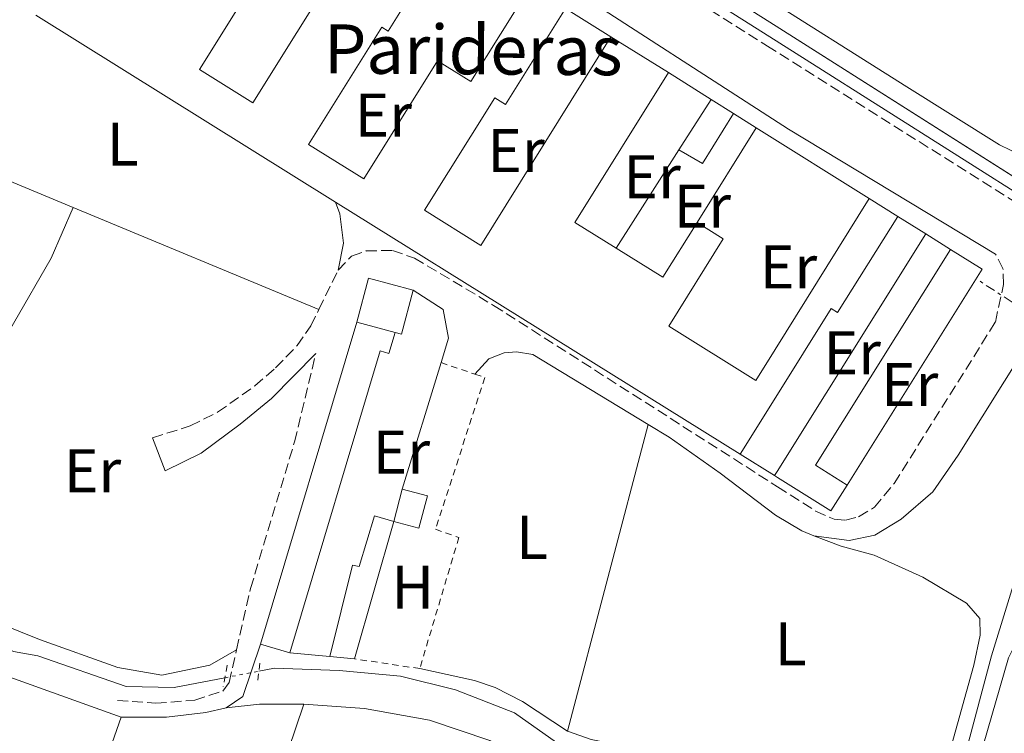
# Model space of a CAD drawing. Units: metres. Extents: x 629530 to 632987, y 4641714 to 4644090.
# Drawn here: x 630425 to 630585, y 4643026 to 4643142 of the extents above; entities that cross this region are included whole.
import ezdxf
from ezdxf.enums import TextEntityAlignment as Align

# ---------------------------------------------------------------- set-up
doc = ezdxf.new("R2010")
doc.units = ezdxf.units.M
doc.header["$MEASUREMENT"] = 0
for name, pattern in [('DGN Style 2', [1.7399219301090239, 1.043953158065414, -0.6959687720436097]), ('DGN Style 3', [2.435890702152634, 1.739921930109024, -0.6959687720436097]), ('DGN Style 5', [1.217945351076317, 0.5219765790327072, -0.6959687720436097]), ('DGN Style 7', [3.4798438602180486, 1.565929737098122, -0.6959687720436097, 0.5219765790327072, -0.6959687720436097])]:
    doc.linetypes.add(name, pattern=pattern)
for name, color, linetype, lineweight in [('Acequia sin especificar', 4, 'Continuous', 0), ('Acequia sin especificar no vista', 4, 'DGN Style 5', 0), ('Borda', 1, 'Continuous', 13), ('Camino', 7, 'DGN Style 3', 0), ('Canal de obra', 4, 'Continuous', 13), ('Edificio', 1, 'Continuous', 13), ('Etiqueta de uso rústico', 92, 'Continuous', 0), ('Línea  de muro-pared o tapia', 1, 'Continuous', 13), ('Línea de cambio de uso (parcela vista)', 92, 'Continuous', 0), ('Línea eléctrica', 6, 'DGN Style 7', 0), ('Margen derecho', 7, 'Continuous', 0), ('Marquesina', 1, 'Continuous', 0), ('Pontón-alcantarilla (pasos de agua)', 1, 'DGN Style 2', 0), ('Texto de Borda', 7, 'Continuous', 0), ('Valla', 7, 'DGN Style 2', 0)]:
    doc.layers.add(name, color=color, linetype=linetype, lineweight=lineweight)
doc.styles.add('Style-Arial', font='arial.ttf')

msp = doc.modelspace()

# ---------------------------------------------------------------- linework, layer by layer
at = {"layer": 'Acequia sin especificar', "color": 4, "linetype": 'Continuous', "lineweight": 0}
for points in [[(630458.0300000003, 4643035.17, 251.8699999999953), (630449.7699999996, 4643033.560000001, 251.8699999999953), (630441.9900000002, 4643033.76, 251.8399999999965), (630427.6100000005, 4643038.76, 251.7599999999948), (630423.6299999999, 4643039.460000001, 251.7599999999948), (630420.7999999998, 4643040.82, 251.7599999999948), (630418.5599999997, 4643043.640000001, 251.7599999999948), (630414.29, 4643050.17, 251.7599999999948), (630409.9600000001, 4643055.439999999, 251.8000000000029), (630405.4500000002, 4643058.4, 251.8000000000029), (630400.8300000001, 4643060.060000001, 251.7599999999948), (630366.0899999999, 4643068.75, 251.6900000000023), (630338.3099999997, 4643076.800000001, 251.6499999999942), (630319.5, 4643082.800000001, 251.6100000000006), (630310.2300000006, 4643085.07, 251.5399999999936), (630287.2100000001, 4643092.869999999, 251.5), (630282.5999999996, 4643094.050000001, 251.5), (630279.2100000001, 4643094.220000001, 251.5), (630276.2400000002, 4643094.060000001, 251.5), (630273.5599999997, 4643093.5, 251.5399999999936)], [(630574.8499999996, 4643006.180000001, 251.9100000000035), (630578.5499999998, 4643023.039999999, 251.8699999999953), (630582.7400000002, 4643038.76, 251.8399999999965), (630596.4600000001, 4643083.300000001, 251.8399999999965), (630599.0300000003, 4643090.859999999, 251.8000000000029), (630600.1799999997, 4643091.9, 251.7599999999948), (630601.4800000006, 4643091.720000001, 251.7299999999959), (630604.4699999997, 4643089.470000001, 251.6900000000023), (630614.9400000004, 4643081.77, 251.5399999999936), (630637.0999999996, 4643068.109999999, 251.4600000000064), (630668.5599999997, 4643048.02, 251.3500000000058)], [(630574.8499999996, 4643006.180000001, 251.9100000000035), (630573.6699999999, 4643005.58, 251.9100000000035), (630572.1399999997, 4643006.02, 251.9100000000035), (630559.6100000005, 4643013.9, 251.9100000000035), (630552.5700000003, 4643017.600000001, 251.9900000000052), (630546.7599999999, 4643019.4, 251.9499999999971), (630530.3099999997, 4643020.16, 251.8399999999965), (630519.9299999997, 4643021.310000001, 251.8000000000029), (630513.79, 4643023.34, 251.8000000000029), (630505.1299999999, 4643029.439999999, 251.8000000000029), (630495.5199999996, 4643033.199999999, 251.8000000000029), (630486.6200000001, 4643035.4, 251.8000000000029), (630476.6100000005, 4643036.33, 251.8399999999965), (630466.0800000001, 4643036.74, 251.8699999999953), (630463.5599999997, 4643036.25, 251.8699999999953)]]:
    msp.add_polyline3d(points, dxfattribs=at)
at = {"layer": 'Acequia sin especificar no vista', "color": 4, "linetype": 'DGN Style 5', "lineweight": 0, "elevation": 251.8699999999953, "flags": 128}
msp.add_lwpolyline([(630458.0300000003, 4643035.17), (630463.5599999997, 4643036.25)], dxfattribs=at)
at = {"layer": 'Borda', "color": 23, "linetype": 'Continuous', "lineweight": 0, "extrusion": (0.005172046425582075, -0.003226821820523362, 0.999981418605721), "elevation": -11466.14052263459, "flags": 128}
msp.add_lwpolyline([(630466.2657023225, 4643099.763727868), (630417.5545436059, 4643130.153886087)], dxfattribs=at)
at = {"layer": 'Borda', "color": 23, "linetype": 'Continuous', "lineweight": 0, "elevation": 254.9900000000052, "flags": 128}
msp.add_lwpolyline([(630520.8200000003, 4643139.470000001), (630530.1600000003, 4643133.65)], dxfattribs=at)
at = {"layer": 'Borda', "color": 23, "linetype": 'Continuous', "lineweight": 0, "extrusion": (-0.007488028706550987, 0.004667343293086548, 0.999961071908639), "elevation": 17204.65083553176, "flags": 128}
msp.add_lwpolyline([(630514.3916663711, 4643103.923168538), (630499.202092242, 4643079.552903093), (630505.9324277259, 4643075.352857347)], dxfattribs=at)
at = {"layer": 'Borda', "color": 23, "linetype": 'Continuous', "lineweight": 0, "extrusion": (0.2474805789550978, -0.1558806244035646, 0.9562711926935814), "elevation": -567471.0698112022, "flags": 128}
msp.add_lwpolyline([(4264792.885592004, 1856240.158715021), (4264792.885592004, 1856234.448951453)], dxfattribs=at)
at = {"layer": 'Borda', "color": 23, "linetype": 'Continuous', "lineweight": 0, "extrusion": (0.005248877568942145, -0.003273373526457464, 0.999980866971975), "elevation": -11633.84528201343, "flags": 128}
msp.add_lwpolyline([(630531.8352789121, 4643058.32327065), (630465.993666422, 4643099.38349063)], dxfattribs=at)
at = {"layer": 'Borda', "color": 23, "linetype": 'Continuous', "lineweight": 0, "extrusion": (-0.007607608986940136, 0.00474728462084627, 0.9999597929788131), "elevation": 17500.4285326736, "flags": 128}
msp.add_lwpolyline([(630505.393796435, 4643074.320592239), (630512.9641859822, 4643069.60053905), (630518.5240250824, 4643078.510639453)], dxfattribs=at)
at = {"layer": 'Borda', "color": 23, "linetype": 'Continuous', "lineweight": 0}
for points in [[(630476.75, 4643167.08, 256.8099999999977), (630466.79, 4643151.119999999, 256.929999999993), (630465.1299999999, 4643152.16, 257.5200000000041), (630453.8899999997, 4643134.15, 254.7299999999959), (630462.5899999999, 4643128.720000001, 254.8099999999977), (630483.7699999996, 4643162.67, 255.4799999999959)], [(630494.3600000005, 4643156.050000001, 254.8099999999977), (630484.5899999999, 4643140.390000001, 254.7700000000041), (630483.5700000003, 4643141.029999999, 254.6600000000035), (630471.6600000003, 4643121.930000001, 254.7700000000041), (630480.6399999997, 4643116.34, 254.7700000000041), (630492.6299999999, 4643135.57, 254.6600000000035), (630498.0199999996, 4643132.210000001, 259.4900000000052), (630507.6699999999, 4643147.689999999, 259.679999999993)], [(630513.4100000003, 4643144.109999999, 258.1499999999942), (630503.6600000003, 4643128.460000001, 258.2599999999948), (630501.9199999999, 4643129.550000001, 259.2700000000041), (630490.5099999999, 4643111.25, 256.7799999999988), (630499.6799999997, 4643105.539999999, 256.5200000000041), (630520.8200000003, 4643139.470000001, 254.9900000000052)], [(630534.8300000001, 4643109.27, 255.1399999999994), (630539.0899999999, 4643106.609999999, 254.2100000000064), (630530.2400000002, 4643092.41, 254.8000000000029), (630544.4100000003, 4643083.57, 255.6199999999953), (630547.54, 4643088.600000001, 256.3000000000029), (630562.8499999996, 4643113.15, 259.6000000000058)], [(630567.4699999997, 4643110.24, 257.929999999993), (630557.6900000004, 4643094.600000001, 257.929999999993), (630556.6500000004, 4643095.25, 257.5599999999977), (630547.6699999999, 4643080.850000001, 256.0200000000041), (630541.8600000005, 4643071.529999999, 255.0299999999988)]]:
    msp.add_polyline3d(points, dxfattribs=at)
at = {"layer": 'Borda', "color": 1, "linetype": 'Continuous', "lineweight": 13}
for points in [[(630465.1299999999, 4643152.16, 257.5200000000041), (630453.8899999997, 4643134.15, 254.7299999999959), (630462.5899999999, 4643128.720000001, 254.8099999999977), (630483.7699999996, 4643162.67, 255.4799999999959)], [(630494.3600000005, 4643156.050000001, 254.8099999999977), (630484.5899999999, 4643140.390000001, 254.7700000000041), (630483.5700000003, 4643141.029999999, 254.6600000000035), (630471.6600000003, 4643121.930000001, 254.7700000000041), (630480.6399999997, 4643116.34, 254.7700000000041), (630492.6299999999, 4643135.57, 254.6600000000035), (630498.0199999996, 4643132.210000001, 259.4900000000052), (630507.6699999999, 4643147.689999999, 259.679999999993)], [(630513.4100000003, 4643144.109999999, 258.1499999999942), (630503.6600000003, 4643128.460000001, 258.2599999999948), (630501.9199999999, 4643129.550000001, 259.2700000000041), (630490.5099999999, 4643111.25, 256.7799999999988), (630499.6799999997, 4643105.539999999, 256.5200000000041), (630520.8200000003, 4643139.470000001, 254.9900000000052), (630530.1600000003, 4643133.65, 254.9900000000052), (630514.9699999997, 4643109.279999999, 254.9900000000052), (630521.7000000002, 4643105.08, 255.0599999999977), (630529.2699999996, 4643100.359999999, 255.1399999999994), (630534.8300000001, 4643109.27, 255.1399999999994), (630539.0899999999, 4643106.609999999, 254.2100000000064), (630530.2400000002, 4643092.41, 254.8000000000029), (630544.4100000003, 4643083.57, 255.6199999999953), (630547.54, 4643088.600000001, 256.3000000000029), (630562.8499999996, 4643113.15, 259.6000000000058), (630567.4699999997, 4643110.24, 257.929999999993), (630557.6900000004, 4643094.600000001, 257.929999999993), (630556.6500000004, 4643095.25, 257.5599999999977), (630547.6699999999, 4643080.850000001, 256.0200000000041), (630541.8600000005, 4643071.529999999, 255.0299999999988), (630476.0199999996, 4643112.59, 255.5099999999948), (630427.3099999997, 4643142.980000001, 255.8600000000006)]]:
    msp.add_polyline3d(points, dxfattribs=at)
at = {"layer": 'Camino', "color": 7, "linetype": 'DGN Style 3', "lineweight": 0, "elevation": 251.7200000000013, "flags": 128}
msp.add_lwpolyline([(630473.3299999981, 4643095.120000001), (630476.4499999986, 4643101.520000001)], dxfattribs=at)
at = {"layer": 'Camino', "color": 7, "linetype": 'DGN Style 3', "lineweight": 0}
for points in [[(630781.1799999997, 4642990.040000001, 251.8399999999966), (630748.9400000017, 4643009.920000004, 251.8399999999966), (630677.0599999982, 4643055.510000002, 251.8899999999994), (630647.1999999983, 4643073.760000002, 251.8300000000018), (630586.8500000007, 4643112.399999999, 252.4600000000065), (630546.7199999981, 4643137.680000001, 252.1300000000047), (630507.6499999971, 4643162.280000002, 251.8099999999977), (630435.2600000007, 4643208.280000002, 251.9400000000023), (630428.9299999984, 4643212.260000003, 251.9299999999931)], [(630476.4499999986, 4643101.520000001, 251.7200000000013), (630478.6400000011, 4643103.800000003, 251.7200000000013), (630481.0199999993, 4643104.63, 251.75), (630485.2899999986, 4643104.719999999, 251.75), (630488.8700000015, 4643103.460000004, 251.75), (630501.7499999984, 4643095.760000003, 251.75), (630547.9200000005, 4643066.250000001, 251.9799999999961), (630554.1099999998, 4643062.29, 252.0099999999947), (630557.1299999995, 4643060.960000001, 252.0099999999947), (630558.989999997, 4643060.820000002, 252.0099999999947), (630561.1099999981, 4643061.350000001, 252.0099999999947), (630563.6700000018, 4643062.920000004, 252.0500000000031), (630566.8799999994, 4643066.780000002, 252.0500000000031), (630583.3599999994, 4643093.050000001, 252.0899999999966), (630584.6700000013, 4643099.190000001, 252.1199999999955), (630584.5899999987, 4643101.760000002, 252.1600000000035), (630583.3900000006, 4643104.100000001, 252.2400000000052)], [(630446.269999999, 4643074.220000001, 251.7899999999937), (630452.3999999978, 4643076.140000002, 251.75), (630456.8500000003, 4643078.370000003, 251.75), (630462.8899999999, 4643082.649999999, 251.7299999999959), (630466.2800000005, 4643085.600000001, 251.7200000000013), (630469.7699999998, 4643089.220000001, 251.7200000000013), (630472.0199999983, 4643092.430000001, 251.7200000000013), (630473.3299999981, 4643095.120000001, 251.7200000000013)], [(630459.9400000017, 4643039.730000001, 252.0299999999988), (630462.2199999993, 4643049.720000001, 251.9100000000036), (630469.3699999996, 4643073.570000002, 251.8399999999966), (630472.8200000008, 4643087.920000004, 251.8399999999966)], [(630440.5499999991, 4643031.480000001, 252.1000000000058), (630446.800000001, 4643031.020000001, 252.1000000000058), (630453.1199999999, 4643031.530000002, 252.1699999999982), (630457.6900000008, 4643032.989999999, 252.1699999999982), (630458.7300000001, 4643034.410000001, 252.1000000000058), (630459.9400000017, 4643039.730000001, 252.0299999999988)]]:
    msp.add_polyline3d(points, dxfattribs=at)
at = {"layer": 'Canal de obra', "color": 4, "linetype": 'Continuous', "lineweight": 13}
msp.add_polyline3d([(630661.0499999998, 4643069.310000001, 252.1300000000047), (630659.9400000004, 4643067.640000001, 252.1300000000047), (630595.9800000006, 4643108.210000001, 252.5200000000041), (630546.6900000004, 4643139.460000001, 252.3500000000058), (630521.4100000003, 4643155.480000001, 252.2599999999948), (630431.2599999999, 4643212.4, 252.1600000000035), (630432.3700000001, 4643214.07, 252.1600000000035), (630522.4800000006, 4643157.180000001, 252.2599999999948), (630546.6500000004, 4643141.859999999, 252.3500000000058), (630597.0499999998, 4643109.9, 252.5200000000041)], close=True, dxfattribs=at)
for points in [[(630432.3700000001, 4643214.07, 252.1600000000035), (630522.4800000006, 4643157.180000001, 252.2599999999948), (630546.6500000004, 4643141.859999999, 252.3500000000058), (630589.0206000004, 4643114.991000001, 252.4928999999975), (630597.0499999998, 4643109.9, 252.5200000000041), (630661.0499999998, 4643069.310000001, 252.1300000000047)], [(630431.2599999999, 4643212.4, 252.1600000000035), (630521.4100000003, 4643155.480000001, 252.2599999999948), (630546.6900000004, 4643139.460000001, 252.3500000000058), (630595.9800000006, 4643108.210000001, 252.5200000000041), (630659.9400000004, 4643067.640000001, 252.1300000000047)]]:
    msp.add_polyline3d(points, dxfattribs=at)
at = {"layer": 'Edificio', "color": 51, "linetype": 'Continuous', "lineweight": 13, "extrusion": (-0.006076547366449474, -0.009545534174897887, 0.9999359771252454), "elevation": -47898.63419447417, "flags": 128}
msp.add_lwpolyline([(630521.7907835095, 4642875.399724778), (630527.0113555786, 4642883.600098382)], dxfattribs=at)
at = {"layer": 'Edificio', "color": 51, "linetype": 'Continuous', "lineweight": 13, "flags": 128}
for points, elevation in [([(630537.1100000005, 4643129.289999999), (630540.7699999996, 4643126.99)], 254.3600000000006), ([(630540.7699999996, 4643126.99), (630535.7400000002, 4643118.859999999), (630531.8899999997, 4643121.09)], 254.0200000000041)]:
    msp.add_lwpolyline(points, dxfattribs=dict(at, elevation=elevation))
at = {"layer": 'Edificio', "color": 51, "linetype": 'Continuous', "lineweight": 13, "extrusion": (-0.3063668996357742, 0.1925734801479032, 0.932231075190743), "elevation": 701191.1826158762, "flags": 128}
msp.add_lwpolyline([(-4266550.518518906, -1805698.96022173), (-4266551.34531997, -1805698.960221731), (-4266596.908154399, -1805699.070760637)], dxfattribs=at)
at = {"layer": 'Edificio', "color": 51, "linetype": 'Continuous', "lineweight": 13, "extrusion": (0.09953681923722241, -0.06214861102364752, 0.9930911195675691), "elevation": -225543.7565203694, "flags": 128}
msp.add_lwpolyline([(4272410.876970886, 1910942.881834063), (4272410.876970887, 1910938.109612358)], dxfattribs=at)
at = {"layer": 'Edificio', "color": 51, "linetype": 'Continuous', "lineweight": 13, "extrusion": (-0.00598003267832952, -0.0002469676867566897, 0.9999820889476609), "elevation": -4662.576823893478, "flags": 128}
msp.add_lwpolyline([(630566.2997979748, 4643103.870092696), (630544.3393534272, 4643068.740091624), (630549.4894407437, 4643065.510091524)], dxfattribs=at)
at = {"layer": 'Edificio', "color": 51, "linetype": 'Continuous', "lineweight": 13, "extrusion": (0.02610054598279721, 0.118142323499758, 0.9926535915904795), "elevation": 565255.2237669748, "flags": 128}
msp.add_lwpolyline([(385986.6493626257, -4635441.551205893), (385986.3245954443, -4635448.989769347), (385978.8170324729, -4635448.659166527)], dxfattribs=at)
at = {"layer": 'Edificio', "color": 51, "linetype": 'Continuous', "lineweight": 13, "extrusion": (0.03059261887419961, 0.1155721150506089, 0.9928278692165863), "elevation": 556153.738845037, "flags": 128}
msp.add_lwpolyline([(578637.6125267743, -4616464.980815993), (578637.631860868, -4616457.536393503), (578638.6869911916, -4616457.536393503)], dxfattribs=at)
at = {"layer": 'Edificio', "color": 51, "linetype": 'Continuous', "lineweight": 13, "extrusion": (-0.004486309207806101, 0.001200662880898587, 0.9999892156610183), "elevation": 3001.700736758672, "flags": 128}
msp.add_lwpolyline([(630480.5411932825, 4643091.122690561), (630474.3011214895, 4643092.792691765)], dxfattribs=at)
at = {"layer": 'Edificio', "color": 1, "linetype": 'Continuous', "lineweight": 13}
for points in [[(630540.7699999996, 4643126.99, 254.3600000000006), (630535.7400000002, 4643118.859999999, 254.0200000000041), (630531.8899999997, 4643121.09, 254.0200000000041), (630537.1100000005, 4643129.289999999, 254.0200000000041)], [(630559.2400000002, 4643066.52, 254.8800000000047), (630556.6100000005, 4643062.32, 255.3300000000018), (630547.8899999997, 4643067.77, 255.5800000000018), (630547.4299999997, 4643068.060000001, 255.5899999999965), (630547.8700000001, 4643068.76, 255.5899999999965), (630572.0300000003, 4643107.390000001, 255.5500000000029), (630576.0499999998, 4643104.880000001, 254.9900000000052), (630554.0899999999, 4643069.75, 254.8500000000058)], [(630485.7400000002, 4643091.380000001, 255.4700000000012), (630479.5, 4643093.050000001, 255.4400000000023), (630481.4100000003, 4643100.189999999, 254.5399999999936), (630488.6699999999, 4643098.25, 254.5800000000018), (630486.7599999999, 4643091.109999999, 255.4700000000012)]]:
    msp.add_polyline3d(points, close=True, dxfattribs=at)
at = {"layer": 'Edificio', "color": 51, "linetype": 'Continuous', "lineweight": 13}
msp.add_polyline3d([(630559.2400000002, 4643066.52, 254.8800000000047), (630556.6100000005, 4643062.32, 255.3300000000018), (630547.8899999997, 4643067.77, 255.5800000000018), (630547.4299999997, 4643068.060000001, 255.5899999999965)], dxfattribs=at)
at = {"layer": 'Línea  de muro-pared o tapia', "color": 1, "linetype": 'Continuous', "lineweight": 13, "flags": 128}
for points, elevation in [([(630513.4100000003, 4643144.109999999), (630520.8200000003, 4643139.470000001)], 254.3600000000006), ([(630530.1600000003, 4643133.65), (630537.1100000005, 4643129.289999999)], 254.3600000000006), ([(630540.7699999996, 4643126.99), (630544.4600000001, 4643124.680000001)], 254.3600000000006), ([(630534.8300000001, 4643109.27), (630544.4600000001, 4643124.680000001)], 254.7700000000041), ([(630544.4600000001, 4643124.680000001), (630562.8499999996, 4643113.15)], 254.3600000000006), ([(630572.0300000003, 4643107.390000001), (630567.4699999997, 4643110.24)], 255.2599999999948), ([(630475.0899999999, 4643038.630000001), (630468.5899999999, 4643039.24)], 253.2799999999988)]:
    msp.add_lwpolyline(points, dxfattribs=dict(at, elevation=elevation))
at = {"layer": 'Línea  de muro-pared o tapia', "color": 1, "linetype": 'Continuous', "lineweight": 13, "extrusion": (-0.00622410326885816, -0.009778988551522545, 0.9999328137037048), "elevation": -49075.63063938369, "flags": 128}
msp.add_lwpolyline([(630511.0647463672, 4642847.169804437), (630521.2559183365, 4642863.18057)], dxfattribs=at)
at = {"layer": 'Línea  de muro-pared o tapia', "color": 1, "linetype": 'Continuous', "lineweight": 13, "extrusion": (0.04264612704854012, -0.02155254816552913, 0.9988577453848633), "elevation": -72924.41648524112, "flags": 128}
msp.add_lwpolyline([(4428383.581840552, 1529754.891509959), (4428383.026498622, 1529748.82239179), (4428341.763444709, 1529752.589430653)], dxfattribs=at)
at = {"layer": 'Línea  de muro-pared o tapia', "color": 1, "linetype": 'Continuous', "lineweight": 13, "extrusion": (0.002039047381141365, 0.006656794935998001, 0.9999757643897965), "elevation": 32447.02373595654, "flags": 128}
msp.add_lwpolyline([(630491.3726311814, 4642973.329806493), (630485.0623384351, 4642952.729350056)], dxfattribs=at)
at = {"layer": 'Línea  de muro-pared o tapia', "color": 1, "linetype": 'Continuous', "lineweight": 13, "extrusion": (-0.07216642511407878, 0.04495825764196572, 0.996378824622469), "elevation": 163494.5606664774, "flags": 128}
msp.add_lwpolyline([(-4274298.835916531, -1912932.33714972), (-4274298.835916531, -1912938.92345369)], dxfattribs=at)
at = {"layer": 'Línea  de muro-pared o tapia', "color": 1, "linetype": 'Continuous', "lineweight": 13}
msp.add_polyline3d([(630488.6699999999, 4643098.25, 253.5), (630493.5199999996, 4643095.100000001, 253.3899999999994), (630494.4299999997, 4643090.449999999, 253.320000000007), (630493.2000000002, 4643086.449999999, 253.3500000000058)], dxfattribs=at)
at = {"layer": 'Línea de cambio de uso (parcela vista)', "color": 92, "linetype": 'Continuous', "lineweight": 0, "extrusion": (-0.00213722230638454, 0.0008865832014090747, 0.9999973231219373), "elevation": 3020.747943621137, "flags": 128}
msp.add_lwpolyline([(630432.4479440574, 4643110.846667657), (630412.4878827821, 4643119.126670912)], dxfattribs=at)
at = {"layer": 'Línea de cambio de uso (parcela vista)', "color": 92, "linetype": 'Continuous', "lineweight": 0, "extrusion": (-0.00213419962560932, 0.0008850682789439842, 0.9999973309194878), "elevation": 3015.619590128003, "flags": 128}
msp.add_lwpolyline([(630472.4313756838, 4643094.269545448), (630432.4512533139, 4643110.849551942)], dxfattribs=at)
at = {"layer": 'Línea de cambio de uso (parcela vista)', "color": 92, "linetype": 'Continuous', "lineweight": 0, "extrusion": (0.001975379912159905, 0.007498626332665992, 0.9999699337866743), "elevation": 36313.87726354817, "flags": 128}
msp.add_lwpolyline([(630512.0318293596, 4642884.710942247), (630525.1725938959, 4642934.592344666)], dxfattribs=at)
at = {"layer": 'Línea de cambio de uso (parcela vista)', "color": 92, "linetype": 'Continuous', "lineweight": 0, "extrusion": (0.008648734568035972, -0.02283606763120014, 0.9997018122447888), "elevation": -100325.2795366584, "flags": 128}
msp.add_lwpolyline([(2234066.684988101, 4117576.282998832), (2234066.684988101, 4117582.016243989)], dxfattribs=at)
at = {"layer": 'Línea de cambio de uso (parcela vista)', "color": 92, "linetype": 'Continuous', "lineweight": 0, "elevation": 252.25, "flags": 128}
msp.add_lwpolyline([(630441.1500000004, 4643028.730000001), (630420.1399999997, 4643036.279999999)], dxfattribs=at)
at = {"layer": 'Línea de cambio de uso (parcela vista)', "color": 92, "linetype": 'Continuous', "lineweight": 0, "extrusion": (-0.06372409965100409, 0.02476225330208887, 0.9976602978644947), "elevation": 75047.37609145866, "flags": 128}
msp.add_lwpolyline([(-4556076.233420115, -1091467.499420402), (-4556103.053044938, -1091468.084505298), (-4556126.913152477, -1091469.108403864)], dxfattribs=at)
at = {"layer": 'Línea de cambio de uso (parcela vista)', "color": 92, "linetype": 'Continuous', "lineweight": 0, "extrusion": (-0.0001470970834096677, 0.05302849452343213, 0.9985929887251496), "elevation": 246372.0922430475, "flags": 128}
msp.add_lwpolyline([(-643335.2041164462, -4634719.891164139), (-643340.6357044263, -4634720.456895541), (-643347.8457321656, -4634720.456895541)], dxfattribs=at)
at = {"layer": 'Línea de cambio de uso (parcela vista)', "color": 92, "linetype": 'Continuous', "lineweight": 0, "extrusion": (-0.1903906530550267, 0.07753920671325108, 0.9786414413111475), "elevation": 240233.5245133423, "flags": 128}
msp.add_lwpolyline([(-4537837.793141801, -1142407.116688162), (-4537859.710370949, -1142407.55448537), (-4537880.814087072, -1142408.624656323)], dxfattribs=at)
at = {"layer": 'Línea de cambio de uso (parcela vista)', "color": 92, "linetype": 'Continuous', "lineweight": 0}
for points in [[(630438.5599999997, 4643242.859999999, 250.8699999999953), (630434.7599999999, 4643223.609999999, 251.2400000000052), (630434.5099999999, 4643219.109999999, 251.1999999999971), (630435.0099999999, 4643216.430000001, 251.1600000000035), (630436.8700000001, 4643214.350000001, 251.1600000000035), (630451.2300000006, 4643205.850000001, 251.0899999999965), (630471.9199999999, 4643192.980000001, 251.0099999999948), (630493.6600000003, 4643178.92, 251.0899999999965), (630568.9699999997, 4643131.350000001, 251.3500000000058), (630584, 4643121.880000001, 251.1600000000035), (630587.5999999996, 4643120.17, 251.1199999999953)], [(630433.3499999996, 4643111.699999999, 251.6199999999953), (630429.7699999996, 4643103.430000001, 251.6499999999942), (630417.4900000002, 4643082.180000001, 251.6900000000023), (630409.0199999996, 4643069.199999999, 251.7299999999959)], [(630476.4500000002, 4643101.52, 251.7200000000012), (630477.3300000001, 4643105.91, 251.679999999993), (630476.75, 4643110.67, 251.6399999999994), (630476.0199999996, 4643112.59, 251.679999999993)], [(630581.3499999996, 4643024.16, 251.429999999993), (630585.4600000001, 4643038.390000001, 251.429999999993), (630588.1900000004, 4643043.810000001, 251.429999999993), (630591.9500000002, 4643047.17, 251.429999999993), (630596.4900000002, 4643049.939999999, 251.429999999993), (630600.9900000002, 4643054.09, 251.4700000000012), (630603.4600000001, 4643059.029999999, 251.3999999999942), (630606.6900000004, 4643069.27, 251.3999999999942), (630608.9699999997, 4643075.140000001, 251.3999999999942), (630610.7699999996, 4643077.24, 251.3999999999942), (630612.7599999999, 4643078.16, 251.3999999999942), (630614.9699999997, 4643077.67, 251.3999999999942), (630625.54, 4643070.75, 251.3999999999942), (630646.0099999999, 4643058.560000001, 251.3600000000006), (630660.79, 4643049.210000001, 251.429999999993), (630664.4400000004, 4643045.42, 251.429999999993), (630667.1200000001, 4643040.67, 251.6199999999953)], [(630409.0199999996, 4643069.199999999, 251.7299999999959), (630407.54, 4643065.140000001, 251.8000000000029), (630407.8499999996, 4643063.25, 251.8399999999965), (630409.2699999996, 4643059.980000001, 251.8399999999965), (630414.2800000003, 4643054.680000001, 251.8000000000029), (630418.8399999999, 4643047.51, 251.8000000000029), (630421.6799999997, 4643043.91, 251.8000000000029), (630427.9000000004, 4643041.369999999, 251.8000000000029), (630440.5999999996, 4643036.84, 251.9100000000035), (630447.79, 4643035.600000001, 251.9900000000052), (630455.5899999999, 4643037.189999999, 252.0599999999977), (630459.9400000004, 4643039.730000001, 252.0299999999988)], [(630553.8200000003, 4643058.24, 251.8000000000029), (630558.29, 4643056.58, 251.8000000000029), (630563.6200000001, 4643055.109999999, 251.9100000000035), (630571.5499999998, 4643051.529999999, 252.320000000007), (630578.6699999999, 4643047.32, 252.1699999999983), (630580.7999999998, 4643044.83, 252.1699999999983), (630580.8899999997, 4643042.119999999, 252.1699999999983), (630579.8499999996, 4643037.230000001, 252.1699999999983), (630576.0199999996, 4643023.390000001, 252.1399999999994), (630573.9100000003, 4643016.800000001, 252.1000000000058), (630572.6200000001, 4643014.300000001, 252.0599999999977), (630570.8300000001, 4643013.100000001, 252.0599999999977), (630567.2599999999, 4643013.16, 252.0599999999977), (630554.3600000005, 4643018.869999999, 252.1300000000047), (630550.2400000002, 4643020.470000001, 252.1300000000047), (630545.4000000004, 4643021.779999999, 252.1600000000035), (630522.9900000002, 4643024.050000001, 252.1000000000058), (630517.5999999996, 4643025.109999999, 252.0599999999977), (630513.7599999999, 4643026.480000001, 252.0599999999977)], [(630513.7599999999, 4643026.480000001, 252.0599999999977), (630506.4500000002, 4643031.289999999, 252.0599999999977), (630501.9699999997, 4643033.58, 252.0299999999988), (630498.6299999999, 4643034.720000001, 252.0200000000041), (630489.7300000006, 4643036.66, 252.0899999999965)], [(630470.9000000004, 4643030.880000001, 252.25), (630480.7599999999, 4643030.17, 252.2799999999988), (630491.2999999998, 4643028.279999999, 252.320000000007), (630501.1299999999, 4643024.960000001, 252.3600000000006), (630506.8399999999, 4643020.850000001, 252.3600000000006), (630507.5499999998, 4643019.41, 252.3600000000006), (630507.3300000001, 4643017.32, 252.3600000000006), (630501, 4642997.699999999, 252.320000000007), (630493.0499999998, 4642976.09, 252.2799999999988), (630487.1900000004, 4642961.08, 252.25), (630485.3799999999, 4642957.5, 252.25), (630483.29, 4642957.08, 252.25), (630480.6900000004, 4642958.039999999, 252.25), (630459.6100000005, 4642974.67, 252.25), (630455.6100000005, 4642979.189999999, 252.2799999999988), (630454.04, 4642983.060000001, 252.3600000000006)]]:
    msp.add_polyline3d(points, dxfattribs=at)
at = {"layer": 'Línea eléctrica', "color": 6, "linetype": 'DGN Style 7', "lineweight": 0}
msp.add_polyline3d([(630684.550000001, 4643034.890000001, 251.7400000000052), (630651.0799999991, 4643055.359999998, 251.3899999999994), (630615.3200000006, 4643077.370000001, 251.3999999999942), (630580.2300000006, 4643100.09, 252.1600000000035)], dxfattribs=at)
at = {"layer": 'Margen derecho', "color": 7, "linetype": 'Continuous', "lineweight": 0, "elevation": 252.2799999999989, "flags": 128}
msp.add_lwpolyline([(630458.2600000007, 4643030.280000003), (630460.9299999997, 4643032.110000002), (630463.8399999997, 4643040.660000001)], dxfattribs=at)
at = {"layer": 'Margen derecho', "color": 7, "linetype": 'Continuous', "lineweight": 0}
for points in [[(630583.3900000006, 4643104.100000001, 252.2400000000052), (630549.6799999997, 4643124.460000002, 252.229999999996), (630511.8899999994, 4643148.899999999, 251.8600000000007), (630427.5399999982, 4643199.66, 251.9299999999931), (630398.1200000009, 4643218.020000001, 251.8999999999942), (630394.3999999971, 4643219.38, 251.8999999999942), (630389.1700000013, 4643216.2, 251.8999999999942), (630386.3399999995, 4643215.970000001, 251.8999999999942), (630380.2699999987, 4643218.29, 251.8999999999942), (630377.800000001, 4643220.330000004, 251.9299999999931), (630374.6600000005, 4643226.789999999, 252.2700000000041)], [(630553.8199999991, 4643058.239999998, 251.8000000000029), (630559.5500000002, 4643057.520000001, 251.9100000000036), (630563.7500000001, 4643058.350000002, 251.9499999999972), (630568.0199999993, 4643060.970000001, 252.0299999999988), (630573.1700000013, 4643065.420000002, 252.2899999999935), (630577.3099999987, 4643071.370000003, 252.3399999999965), (630588.7199999993, 4643089.690000001, 252.2500000000001), (630592.5700000006, 4643093.570000002, 252.2100000000065), (630595.7699999991, 4643094.88, 252.1699999999982), (630599.3299999975, 4643095.489999999, 252.0599999999977), (630618.8999999987, 4643083.580000003, 252.1100000000007), (630643.8099999976, 4643066.88, 251.8300000000018), (630669.729999999, 4643050.600000002, 251.8399999999966)], [(630472.8200000008, 4643087.920000004, 251.8399999999966), (630465.5899999999, 4643080.600000001, 251.7599999999948), (630460.5199999983, 4643076.45, 251.7599999999948), (630454.1799999992, 4643071.7, 251.7200000000013), (630448.3000000007, 4643068.859999999, 251.6499999999943)], [(630498.7100000008, 4643084.570000002, 251.5800000000019), (630500.9699999985, 4643087.070000002, 251.5399999999935), (630503.4600000005, 4643088.04, 251.5), (630505.4699999979, 4643088.200000001, 251.5), (630508.1099999998, 4643087.760000003, 251.5), (630526.8999999987, 4643076.360000002, 251.6600000000035)], [(630526.8999999987, 4643076.360000002, 251.6600000000035), (630530.2899999995, 4643074.300000003, 251.6900000000024), (630538.6099999989, 4643068.489999998, 251.6900000000024), (630547.600000001, 4643061.640000002, 251.7599999999948), (630551.85, 4643059.09, 251.7899999999937), (630553.8199999991, 4643058.239999998, 251.8000000000029)], [(630441.1499999982, 4643028.730000001, 252.2500000000001), (630448.5199999998, 4643028.760000003, 252.2500000000001), (630454.9100000003, 4643029.489999999, 252.2799999999989), (630458.2600000007, 4643030.280000003, 252.2799999999989)]]:
    msp.add_polyline3d(points, dxfattribs=at)
at = {"layer": 'Marquesina', "color": 1, "linetype": 'Continuous', "lineweight": 0, "extrusion": (-0.001728359961479736, -0.005782169756203012, 0.9999817894765655), "elevation": -27682.38236731206, "flags": 128}
msp.add_lwpolyline([(630478.9980978661, 4643010.602432167), (630463.3375508883, 4642958.211556355)], dxfattribs=at)
at = {"layer": 'Marquesina', "color": 1, "linetype": 'Continuous', "lineweight": 0, "extrusion": (-0.006636801424924242, -0.02488800535363807, 0.9996682149875344), "elevation": -119487.6881162714, "flags": 128}
msp.add_lwpolyline([(-587146.1910856002, 4647204.083664308), (-587146.1910856002, 4647209.51892879)], dxfattribs=at)
at = {"layer": 'Marquesina', "color": 1, "linetype": 'Continuous', "lineweight": 0, "flags": 128}
for points, elevation in [([(630485.4900000002, 4643060.600000001), (630479.0899999999, 4643038.25)], 254.1000000000058), ([(630463.8399999999, 4643040.66), (630468.5899999999, 4643039.24)], 254.1399999999994)]:
    msp.add_lwpolyline(points, dxfattribs=dict(at, elevation=elevation))
at = {"layer": 'Marquesina', "color": 1, "linetype": 'Continuous', "lineweight": 0, "extrusion": (0.01734084376722231, -0.001647380161193623, 0.9998482791284112), "elevation": 3538.251745203869, "flags": 128}
msp.add_lwpolyline([(4681854.349435448, -188508.5406661193), (4681854.349435448, -188504.5220469533)], dxfattribs=at)
at = {"layer": 'Marquesina', "color": 1, "linetype": 'Continuous', "lineweight": 0}
for points in [[(630485.7400000002, 4643091.380000001, 255.4700000000012), (630484.7199999997, 4643087.960000001, 254.3600000000006), (630483.29, 4643088.390000001, 254.3999999999942), (630468.5899999999, 4643039.24, 254.1399999999994), (630463.8399999999, 4643040.66, 254.1399999999994), (630479.5, 4643093.050000001, 254.4700000000012)], [(630485.4900000002, 4643060.600000001, 253.320000000007), (630486.8899999997, 4643065.850000001, 253.4600000000064), (630491, 4643064.76, 254.1300000000047), (630489.5999999996, 4643059.51, 253.320000000007)], [(630485.4900000002, 4643060.600000001, 254.1000000000058), (630479.0899999999, 4643038.25, 254.1000000000058), (630475.0899999999, 4643038.630000001, 254.1699999999983), (630478.7800000003, 4643053.51, 254.1699999999983), (630479.8600000005, 4643053.25, 254.2100000000064), (630482.3899999997, 4643061.51, 254.2100000000064)]]:
    msp.add_polyline3d(points, close=True, dxfattribs=at)
for points in [[(630468.5899999999, 4643039.24, 254.1399999999994), (630483.29, 4643088.390000001, 254.3999999999942), (630484.7199999997, 4643087.960000001, 254.3600000000006), (630485.7400000002, 4643091.380000001, 254.3600000000006)], [(630486.8899999997, 4643065.850000001, 253.4600000000064), (630491, 4643064.76, 254.1300000000047), (630489.5999999996, 4643059.51, 253.320000000007), (630485.4900000002, 4643060.600000001, 253.320000000007)], [(630475.0899999999, 4643038.630000001, 254.1699999999983), (630478.7800000003, 4643053.51, 254.1699999999983), (630479.8600000005, 4643053.25, 254.2100000000064), (630482.3899999997, 4643061.51, 254.2100000000064), (630485.4900000002, 4643060.600000001, 254.1000000000058)]]:
    msp.add_polyline3d(points, dxfattribs=at)
at = {"layer": 'Pontón-alcantarilla (pasos de agua)', "color": 1, "linetype": 'DGN Style 2', "lineweight": 0, "elevation": 252.0200000000041, "flags": 128}
msp.add_lwpolyline([(630463.3799999999, 4643034.76), (630463.7699999996, 4643038)], dxfattribs=at)
at = {"layer": 'Pontón-alcantarilla (pasos de agua)', "color": 1, "linetype": 'DGN Style 2', "lineweight": 0, "extrusion": (-0.002127659580514955, -0.01115409416044656, 0.999935527545736), "elevation": -52878.19127019119, "flags": 128}
msp.add_lwpolyline([(630457.529214936, 4642736.210924689), (630456.8691313183, 4642732.750709434)], dxfattribs=at)
at = {"layer": 'Valla', "color": 7, "linetype": 'DGN Style 2', "lineweight": 0, "extrusion": (0.004876832685294286, -0.001663964690553522, 0.9999867237741051), "elevation": -4398.515416079135, "flags": 128}
msp.add_lwpolyline([(630484.4703296715, 4643085.558867821), (630489.9804104525, 4643083.678865219)], dxfattribs=at)
at = {"layer": 'Valla', "color": 7, "linetype": 'DGN Style 2', "lineweight": 0, "extrusion": (0.01654544701061453, -0.002472486912145351, 0.9998600577039211), "elevation": -796.0582340628134, "flags": 128}
msp.add_lwpolyline([(4685230.140925406, 62647.28361382766), (4685230.140925406, 62658.04326530977)], dxfattribs=at)
at = {"layer": 'Valla', "color": 7, "linetype": 'DGN Style 2', "lineweight": 0}
msp.add_polyline3d([(630498.7100000001, 4643084.57, 252.5800000000018), (630500.3099999997, 4643084.02, 252.570000000007), (630492.29, 4643059.33, 252.0500000000029), (630496.0899999999, 4643058, 252.0500000000029), (630489.7300000006, 4643036.66, 252.0899999999965)], dxfattribs=at)

# ---------------------------------------------------------------- texts
at = {"layer": 'Etiqueta de uso rústico', "color": 92, "linetype": 'Continuous', "lineweight": 0, "style": 'Style-Arial'}
for s, p in [('Er', (630483.8054566082, 4643126.740009999, 251.7400000000052)), ('L', (630441.411420379, 4643122.030010001, 251.6600000000035)), ('Er', (630505.3754566076, 4643120.950009999, 251.8000000000029)), ('Er', (630527.5254566105, 4643116.710009999, 252)), ('Er', (630535.6854566111, 4643111.940010001, 252.0599999999977)), ('Er', (630549.7054566102, 4643102.020009999, 252.1300000000047)), ('Er', (630560.0654566103, 4643088.070009999, 252.070000000007)), ('Er', (630569.4154566077, 4643082.900009998, 252.0500000000029)), ('Er', (630486.7554566063, 4643071.900009998, 251.7700000000041)), ('Er', (630436.5054566073, 4643068.860009998, 251.7899999999936)), ('L', (630507.9914203807, 4643058.020009998, 251.820000000007)), ('H', (630488.5916459903, 4643049.89001, 251.9700000000012)), ('L', (630550.05142038, 4643040.69001, 251.9700000000012))]:
    msp.add_text(s, height=7.000000000000002, dxfattribs=at).set_placement(p, align=Align.MIDDLE_CENTER)
at = {"layer": 'Texto de Borda', "color": 7, "linetype": 'Continuous', "lineweight": 0, "style": 'Style-Arial'}
msp.add_text('Parideras', height=8, rotation=359.64259, dxfattribs=at).set_placement((630474.1099999987, 4643133.520000001, 251.75))

doc.saveas('drawing.dxf')
